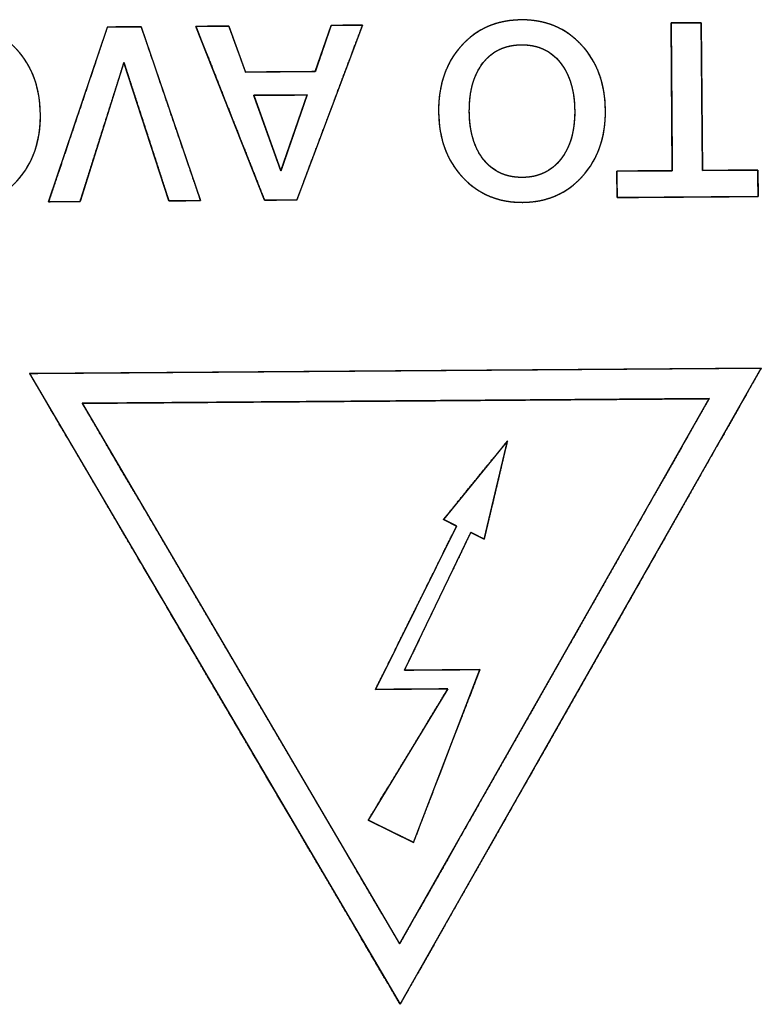
# Model space of a CAD drawing. Units: millimetres. Extents: x 5 to 1169, y 20 to 821.
# Drawn here: x 228 to 234, y 154 to 163 of the extents above; entities that cross this region are included whole.
import ezdxf

# ---------------------------------------------------------------- set-up
doc = ezdxf.new("R2010")
doc.units = ezdxf.units.MM
doc.layers.add('Seri', color=7, linetype='Continuous')

msp = doc.modelspace()

# ---------------------------------------------------------------- linework, layer by layer
at = {"layer": 'Seri', "color": 7, "linetype": 'Continuous'}
for points, degree, knots in [([(231.5016, 162.0063), (231.4998, 162.2546), (231.5702, 162.4581), (231.7128, 162.6164), (231.8554, 162.7747), (232.0403, 162.8547), (232.2676, 162.8564), (232.4933, 162.8581), (232.6791, 162.7804), (232.8247, 162.6234), (232.9704, 162.4665), (233.0441, 162.2645), (233.0459, 162.0177), (233.0477, 161.7709), (232.977, 161.5679), (232.8337, 161.4088), (232.6903, 161.2497), (232.5057, 161.1693), (232.28, 161.1676), (232.0542, 161.166), (231.8685, 161.2436), (231.7229, 161.4007), (231.5772, 161.5576), (231.5034, 161.7596), (231.5016, 162.0063)], 3, [0, 0, 0, 0, 0.125, 0.125, 0.125, 0.25, 0.25, 0.25, 0.375, 0.375, 0.375, 0.5, 0.5, 0.5, 0.625, 0.625, 0.625, 0.75, 0.75, 0.75, 0.875, 0.875, 0.875, 1, 1, 1, 1]), ([(231.5016, 162.0063), (231.5026, 162.0651), (231.5063, 162.1221), (231.5128, 162.1774), (231.5221, 162.2309), (231.5341, 162.2827), (231.5489, 162.3329), (231.5665, 162.3812), (231.5869, 162.4279), (231.61, 162.4728), (231.6359, 162.516), (231.6646, 162.5575), (231.6961, 162.5972), (231.7302, 162.635), (231.766, 162.67), (231.8035, 162.702), (231.8425, 162.731), (231.8833, 162.7569), (231.9256, 162.7799), (231.9696, 162.7998), (232.0152, 162.8168), (232.0624, 162.8307), (232.1113, 162.8417), (232.1618, 162.8496), (232.2139, 162.8545), (232.2676, 162.8564), (232.321, 162.8553), (232.3729, 162.8511), (232.4232, 162.8439), (232.472, 162.8336), (232.5193, 162.8203), (232.565, 162.804), (232.6092, 162.7846), (232.6518, 162.7621), (232.6929, 162.7366), (232.7325, 162.7081), (232.7706, 162.6765), (232.8071, 162.6419), (232.8419, 162.6043), (232.8741, 162.565), (232.9035, 162.5238), (232.9302, 162.481), (232.9541, 162.4364), (232.9752, 162.3901), (232.9936, 162.3421), (233.0092, 162.2923), (233.0221, 162.2408), (233.0322, 162.1876), (233.0395, 162.1327), (233.0441, 162.0761), (233.0459, 162.0177), (233.0449, 161.9593), (233.0412, 161.9026), (233.0347, 161.8476), (233.0253, 161.7942), (233.0132, 161.7426), (232.9984, 161.6926), (232.9807, 161.6443), (232.9602, 161.5977), (232.937, 161.5528), (232.9109, 161.5095), (232.8821, 161.468), (232.8505, 161.4281), (232.8163, 161.3901), (232.7803, 161.3549), (232.7427, 161.3228), (232.7036, 161.2937), (232.6628, 161.2676), (232.6205, 161.2445), (232.5766, 161.2244), (232.5311, 161.2074), (232.4841, 161.1934), (232.4354, 161.1824), (232.3852, 161.1745), (232.3334, 161.1696), (232.28, 161.1676), (232.2266, 161.1688), (232.1747, 161.1729), (232.1244, 161.1802), (232.0756, 161.1904), (232.0283, 161.2037), (231.9826, 161.2201), (231.9384, 161.2395), (231.8958, 161.2619), (231.8547, 161.2874), (231.8151, 161.316), (231.7771, 161.3476), (231.7406, 161.3822), (231.7058, 161.4197), (231.6736, 161.4591), (231.6441, 161.5002), (231.6174, 161.5431), (231.5935, 161.5876), (231.5724, 161.6339), (231.554, 161.682), (231.5383, 161.7317), (231.5255, 161.7832), (231.5154, 161.8364), (231.508, 161.8913), (231.5034, 161.948), (231.5016, 162.0063)], 1, [0, 0, 0.01144, 0.022567, 0.033408, 0.043994, 0.054358, 0.064535, 0.074561, 0.084476, 0.094318, 0.104128, 0.113949, 0.12382, 0.133738, 0.143491, 0.153085, 0.162561, 0.171967, 0.18135, 0.190755, 0.20023, 0.209821, 0.219572, 0.229525, 0.23972, 0.250193, 0.260596, 0.27073, 0.280634, 0.290346, 0.29991, 0.309368, 0.318768, 0.328156, 0.337579, 0.347083, 0.356713, 0.366514, 0.376481, 0.38639, 0.396239, 0.406069, 0.415921, 0.425835, 0.435851, 0.446008, 0.456342, 0.466889, 0.477682, 0.488752, 0.500126, 0.5115, 0.522569, 0.533362, 0.543909, 0.554244, 0.5644, 0.574417, 0.584331, 0.594182, 0.604013, 0.613862, 0.623771, 0.633738, 0.643538, 0.653169, 0.662673, 0.672096, 0.681483, 0.690883, 0.700342, 0.709905, 0.719618, 0.729521, 0.739656, 0.750059, 0.760466, 0.770603, 0.780508, 0.790221, 0.799784, 0.809242, 0.818641, 0.828028, 0.837449, 0.846952, 0.856582, 0.866382, 0.876348, 0.886258, 0.896108, 0.905939, 0.915792, 0.925707, 0.935724, 0.945881, 0.956216, 0.966763, 0.977556, 0.988626, 1, 1]), ([(226.2729, 161.9679), (226.271, 162.2162), (226.3414, 162.4196), (226.4841, 162.578), (226.6266, 162.7362), (226.8115, 162.8163), (227.0388, 162.818), (227.2645, 162.8196), (227.4503, 162.742), (227.596, 162.5849), (227.7416, 162.428), (227.8153, 162.2261), (227.8171, 161.9793), (227.8189, 161.7325), (227.7482, 161.5294), (227.6049, 161.3704), (227.4616, 161.2112), (227.2769, 161.1309), (227.0513, 161.1292), (226.8255, 161.1275), (226.6398, 161.2052), (226.4941, 161.3622), (226.3485, 161.5191), (226.2747, 161.7211), (226.2729, 161.9679)], 3, [0, 0, 0, 0, 0.125, 0.125, 0.125, 0.25, 0.25, 0.25, 0.375, 0.375, 0.375, 0.5, 0.5, 0.5, 0.625, 0.625, 0.625, 0.75, 0.75, 0.75, 0.875, 0.875, 0.875, 1, 1, 1, 1]), ([(226.2729, 161.9679), (226.2738, 162.0266), (226.2775, 162.0836), (226.284, 162.1389), (226.2933, 162.1925), (226.3053, 162.2443), (226.3202, 162.2944), (226.3378, 162.3428), (226.3581, 162.3894), (226.3813, 162.4344), (226.4072, 162.4776), (226.4359, 162.519), (226.4673, 162.5588), (226.5014, 162.5966), (226.5372, 162.6316), (226.5747, 162.6635), (226.6138, 162.6925), (226.6545, 162.7185), (226.6969, 162.7414), (226.7408, 162.7614), (226.7864, 162.7783), (226.8337, 162.7923), (226.8825, 162.8032), (226.933, 162.8111), (226.9851, 162.8161), (227.0388, 162.818), (227.0922, 162.8168), (227.1441, 162.8127), (227.1944, 162.8054), (227.2432, 162.7952), (227.2905, 162.7819), (227.3362, 162.7655), (227.3804, 162.7461), (227.4231, 162.7237), (227.4642, 162.6982), (227.5038, 162.6696), (227.5418, 162.638), (227.5783, 162.6034), (227.6131, 162.5659), (227.6453, 162.5265), (227.6747, 162.4854), (227.7014, 162.4425), (227.7253, 162.398), (227.7464, 162.3517), (227.7648, 162.3036), (227.7804, 162.2539), (227.7933, 162.2024), (227.8034, 162.1492), (227.8107, 162.0943), (227.8153, 162.0376), (227.8171, 161.9793), (227.8162, 161.9209), (227.8124, 161.8642), (227.8059, 161.8091), (227.7966, 161.7558), (227.7845, 161.7041), (227.7696, 161.6541), (227.7519, 161.6059), (227.7315, 161.5592), (227.7082, 161.5143), (227.6822, 161.4711), (227.6534, 161.4295), (227.6217, 161.3897), (227.5875, 161.3517), (227.5515, 161.3165), (227.5139, 161.2843), (227.4748, 161.2552), (227.4341, 161.2291), (227.3917, 161.206), (227.3478, 161.186), (227.3024, 161.169), (227.2553, 161.155), (227.2067, 161.144), (227.1564, 161.136), (227.1046, 161.1311), (227.0513, 161.1292), (226.9978, 161.1303), (226.946, 161.1345), (226.8956, 161.1417), (226.8468, 161.152), (226.7996, 161.1653), (226.7538, 161.1816), (226.7096, 161.201), (226.667, 161.2235), (226.6259, 161.249), (226.5863, 161.2775), (226.5483, 161.3091), (226.5118, 161.3438), (226.477, 161.3813), (226.4448, 161.4207), (226.4154, 161.4618), (226.3887, 161.5046), (226.3648, 161.5492), (226.3436, 161.5955), (226.3252, 161.6435), (226.3096, 161.6933), (226.2967, 161.7448), (226.2866, 161.798), (226.2793, 161.8529), (226.2747, 161.9095), (226.2729, 161.9679)], 1, [0, 0, 0.01144, 0.022567, 0.033408, 0.043994, 0.054358, 0.064535, 0.074561, 0.084476, 0.094318, 0.104128, 0.113949, 0.12382, 0.133738, 0.143491, 0.153085, 0.162561, 0.171967, 0.18135, 0.190755, 0.20023, 0.209821, 0.219572, 0.229525, 0.23972, 0.250193, 0.260596, 0.27073, 0.280634, 0.290346, 0.29991, 0.309368, 0.318768, 0.328156, 0.337579, 0.347083, 0.356713, 0.366514, 0.376481, 0.38639, 0.396239, 0.406069, 0.415921, 0.425835, 0.435851, 0.446008, 0.456342, 0.466889, 0.477682, 0.488752, 0.500126, 0.5115, 0.522569, 0.533362, 0.543909, 0.554244, 0.5644, 0.574417, 0.584331, 0.594182, 0.604013, 0.613862, 0.623771, 0.633738, 0.643538, 0.653169, 0.662673, 0.672096, 0.681483, 0.690883, 0.700342, 0.709905, 0.719618, 0.729521, 0.739656, 0.750059, 0.760466, 0.770603, 0.780508, 0.790221, 0.799784, 0.809242, 0.818641, 0.828028, 0.837449, 0.846952, 0.856582, 0.866382, 0.876348, 0.886258, 0.896108, 0.905939, 0.915792, 0.925707, 0.935724, 0.945881, 0.956216, 0.966763, 0.977556, 0.988626, 1, 1]), ([(228.1843, 161.1759), (228.1803, 161.1759), (228.1688, 161.1758), (228.1512, 161.1757), (228.1286, 161.1755), (228.1023, 161.1753), (228.0734, 161.1751), (228.0431, 161.1749), (228.0126, 161.1747), (227.9832, 161.1745), (227.956, 161.1743), (227.9322, 161.1741), (227.913, 161.1739), (227.8997, 161.1738), (227.8934, 161.1738), (227.897, 161.1855), (227.9147, 161.238), (227.9445, 161.3266), (227.9842, 161.4447), (228.0316, 161.5856), (228.0844, 161.7426), (228.1404, 161.9092), (228.1974, 162.0786), (228.2531, 162.2442), (228.3052, 162.3993), (228.3517, 162.5373), (228.3901, 162.6516), (228.4183, 162.7355), (228.434, 162.7823), (228.4374, 162.7898), (228.4454, 162.7899), (228.4607, 162.79), (228.4821, 162.7902), (228.5084, 162.7904), (228.5381, 162.7906), (228.5701, 162.7908), (228.6029, 162.7911), (228.6354, 162.7913), (228.6663, 162.7915), (228.6942, 162.7917), (228.7178, 162.7919), (228.7359, 162.792), (228.7472, 162.7921), (228.7506, 162.7917), (228.7605, 162.7629), (228.7838, 162.6945), (228.8185, 162.5929), (228.8622, 162.4649), (228.9127, 162.317), (228.9678, 162.1559), (229.025, 161.9881), (229.0823, 161.8204), (229.1373, 161.6593), (229.1879, 161.5114), (229.2316, 161.3834), (229.2663, 161.2818), (229.2896, 161.2134), (229.2994, 161.1846), (229.2966, 161.1841), (229.286, 161.184), (229.2691, 161.1839), (229.247, 161.1837), (229.2209, 161.1836), (229.1921, 161.1833), (229.1617, 161.1831), (229.1309, 161.1829), (229.1011, 161.1827), (229.0732, 161.1825), (229.0487, 161.1823), (229.0287, 161.1821), (229.0143, 161.182), (229.0069, 161.182), (229.0042, 161.188), (228.9921, 161.225), (228.9706, 161.2914), (228.9411, 161.3819), (228.9056, 161.4912), (228.8657, 161.614), (228.8231, 161.7451), (228.7795, 161.8792), (228.7367, 162.011), (228.6963, 162.1353), (228.66, 162.2469), (228.6296, 162.3403), (228.6068, 162.4105), (228.5933, 162.4521), (228.5898, 162.4598), (228.581, 162.432), (228.5625, 162.3732), (228.5358, 162.2886), (228.5026, 162.1837), (228.4647, 162.0637), (228.4237, 161.9338), (228.3812, 161.7994), (228.339, 161.6657), (228.2987, 161.5381), (228.262, 161.4218), (228.2305, 161.3222), (228.206, 161.2445), (228.19, 161.1939), (228.1843, 161.1759)], 1, [0, 0, 0.000584, 0.002221, 0.004741, 0.007971, 0.01174, 0.015877, 0.020209, 0.024566, 0.028777, 0.032668, 0.03607, 0.03881, 0.040717, 0.041619, 0.043372, 0.051297, 0.064671, 0.082491, 0.103753, 0.127453, 0.152586, 0.17815, 0.203141, 0.226553, 0.247385, 0.264631, 0.277289, 0.284353, 0.285537, 0.286675, 0.288869, 0.291935, 0.295687, 0.299941, 0.304512, 0.309215, 0.313865, 0.318277, 0.322267, 0.325649, 0.32824, 0.329854, 0.330347, 0.334692, 0.34504, 0.36039, 0.379742, 0.402095, 0.426449, 0.451803, 0.477157, 0.501511, 0.523864, 0.543216, 0.558566, 0.568914, 0.57326, 0.573678, 0.575186, 0.577609, 0.580771, 0.584502, 0.588627, 0.592975, 0.597372, 0.601646, 0.605623, 0.609132, 0.611998, 0.61405, 0.615115, 0.616053, 0.621627, 0.631614, 0.645221, 0.661657, 0.68013, 0.699848, 0.720018, 0.739849, 0.758548, 0.775324, 0.789384, 0.799936, 0.806189, 0.807405, 0.811582, 0.820406, 0.833086, 0.848827, 0.866835, 0.886318, 0.906481, 0.92653, 0.945672, 0.963114, 0.978061, 0.98972, 0.997298, 1, 1]), ([(229.2562, 162.7959), (229.2617, 162.7959), (229.2771, 162.796), (229.3005, 162.7962), (229.33, 162.7964), (229.3637, 162.7966), (229.3997, 162.7969), (229.4363, 162.7972), (229.4714, 162.7974), (229.5032, 162.7977), (229.5299, 162.7979), (229.5495, 162.798), (229.5602, 162.7981), (229.5624, 162.7961), (229.5678, 162.7812), (229.5778, 162.7538), (229.5913, 162.7167), (229.6074, 162.6724), (229.6252, 162.6234), (229.6437, 162.5726), (229.662, 162.5223), (229.6791, 162.4754), (229.694, 162.4343), (229.7059, 162.4017), (229.7137, 162.3803), (229.7165, 162.3725), (229.7282, 162.3726), (229.7607, 162.3729), (229.81, 162.3732), (229.8723, 162.3737), (229.9434, 162.3742), (230.0195, 162.3748), (230.0965, 162.3753), (230.1706, 162.3759), (230.2378, 162.3764), (230.294, 162.3768), (230.3355, 162.3771), (230.3581, 162.3772), (230.3618, 162.3793), (230.3669, 162.3943), (230.3763, 162.4218), (230.389, 162.4591), (230.4043, 162.5037), (230.4211, 162.5528), (230.4385, 162.604), (230.4558, 162.6545), (230.4719, 162.7017), (230.486, 162.743), (230.4972, 162.7757), (230.5046, 162.7973), (230.5072, 162.8051), (230.5125, 162.8051), (230.5272, 162.8052), (230.5495, 162.8054), (230.5775, 162.8056), (230.6096, 162.8058), (230.644, 162.8061), (230.6787, 162.8063), (230.7122, 162.8066), (230.7425, 162.8068), (230.7679, 162.807), (230.7866, 162.8071), (230.7968, 162.8072), (230.7953, 162.7996), (230.774, 162.7429), (230.735, 162.6391), (230.6821, 162.498), (230.6188, 162.3295), (230.5491, 162.1437), (230.4766, 161.9505), (230.405, 161.7597), (230.338, 161.5813), (230.2795, 161.4253), (230.233, 161.3016), (230.2024, 161.2201), (230.1914, 161.1907), (230.1859, 161.1907), (230.1708, 161.1905), (230.1478, 161.1904), (230.1188, 161.1902), (230.0857, 161.1899), (230.0502, 161.1897), (230.0143, 161.1894), (229.9798, 161.1891), (229.9485, 161.1889), (229.9223, 161.1887), (229.903, 161.1886), (229.8925, 161.1885), (229.8881, 161.196), (229.8659, 161.2524), (229.8251, 161.3557), (229.7696, 161.496), (229.7035, 161.6634), (229.6305, 161.8482), (229.5546, 162.0404), (229.4797, 162.2301), (229.4096, 162.4074), (229.3483, 162.5625), (229.2997, 162.6856), (229.2677, 162.7666), (229.2562, 162.7959)], 1, [0, 0, 0.000942, 0.003554, 0.00752, 0.01252, 0.018236, 0.02435, 0.030543, 0.036498, 0.041896, 0.046418, 0.049747, 0.051564, 0.052059, 0.054753, 0.059687, 0.066391, 0.074393, 0.08322, 0.092401, 0.101464, 0.109937, 0.117349, 0.123227, 0.1271, 0.128496, 0.130483, 0.135996, 0.144363, 0.154912, 0.166973, 0.179873, 0.192942, 0.205506, 0.216895, 0.226437, 0.233461, 0.237295, 0.238009, 0.240698, 0.245624, 0.252316, 0.260303, 0.269115, 0.27828, 0.287327, 0.295785, 0.303184, 0.309052, 0.312918, 0.314311, 0.315208, 0.317695, 0.321471, 0.326232, 0.331675, 0.337497, 0.343394, 0.349065, 0.354204, 0.358511, 0.361681, 0.363411, 0.364714, 0.374983, 0.393797, 0.419357, 0.449864, 0.483519, 0.518523, 0.553077, 0.585383, 0.613642, 0.636053, 0.65082, 0.656141, 0.657067, 0.659635, 0.663533, 0.668448, 0.674067, 0.680077, 0.686165, 0.692018, 0.697324, 0.701769, 0.705042, 0.706828, 0.708299, 0.718578, 0.73741, 0.762993, 0.793529, 0.827215, 0.862253, 0.896839, 0.929176, 0.95746, 0.979893, 0.994673, 1, 1]), ([(233.654, 162.8282), (233.6591, 162.8282), (233.6731, 162.8283), (233.6943, 162.8285), (233.7212, 162.8287), (233.7518, 162.8289), (233.7846, 162.8292), (233.8178, 162.8294), (233.8497, 162.8296), (233.8786, 162.8298), (233.9029, 162.83), (233.9207, 162.8302), (233.9304, 162.8302), (233.9318, 162.8238), (233.9322, 162.7759), (233.933, 162.6879), (233.9341, 162.5685), (233.9354, 162.426), (233.9368, 162.2687), (233.9382, 162.1051), (233.9397, 161.9437), (233.941, 161.7927), (233.9422, 161.6607), (233.9432, 161.556), (233.9438, 161.487), (233.944, 161.4621), (233.9533, 161.4622), (233.9792, 161.4623), (234.0184, 161.4626), (234.0678, 161.463), (234.1244, 161.4634), (234.1849, 161.4639), (234.2461, 161.4643), (234.305, 161.4647), (234.3584, 161.4651), (234.4032, 161.4655), (234.4361, 161.4657), (234.4541, 161.4658), (234.4565, 161.4647), (234.4566, 161.4562), (234.4567, 161.4405), (234.4568, 161.4192), (234.457, 161.3938), (234.4572, 161.3658), (234.4574, 161.3367), (234.4576, 161.3079), (234.4578, 161.281), (234.458, 161.2575), (234.4581, 161.2388), (234.4582, 161.2265), (234.4583, 161.2221), (234.4346, 161.2219), (234.3687, 161.2214), (234.2689, 161.2207), (234.1429, 161.2197), (233.999, 161.2187), (233.845, 161.2176), (233.689, 161.2164), (233.539, 161.2153), (233.403, 161.2143), (233.2891, 161.2135), (233.2053, 161.2129), (233.1595, 161.2125), (233.1534, 161.2136), (233.1533, 161.2222), (233.1532, 161.2378), (233.1531, 161.2591), (233.1529, 161.2845), (233.1527, 161.3125), (233.1525, 161.3417), (233.1522, 161.3704), (233.152, 161.3973), (233.1519, 161.4209), (233.1517, 161.4395), (233.1516, 161.4518), (233.1516, 161.4563), (233.1609, 161.4563), (233.1868, 161.4565), (233.226, 161.4568), (233.2755, 161.4572), (233.332, 161.4576), (233.3925, 161.458), (233.4538, 161.4585), (233.5127, 161.4589), (233.5661, 161.4593), (233.6108, 161.4596), (233.6437, 161.4599), (233.6617, 161.46), (233.6641, 161.4664), (233.6637, 161.5144), (233.6631, 161.6023), (233.6622, 161.7218), (233.6611, 161.8643), (233.66, 162.0216), (233.6588, 162.1851), (233.6576, 162.3466), (233.6565, 162.4976), (233.6555, 162.6296), (233.6547, 162.7343), (233.6542, 162.8033), (233.654, 162.8282)], 1, [0, 0, 0.000866, 0.00327, 0.006918, 0.011518, 0.016777, 0.022401, 0.028099, 0.033578, 0.038544, 0.042704, 0.045767, 0.047438, 0.048558, 0.056794, 0.071883, 0.092382, 0.116848, 0.143839, 0.171913, 0.199625, 0.225535, 0.248198, 0.266172, 0.278014, 0.282283, 0.283881, 0.288317, 0.29505, 0.303539, 0.313244, 0.323625, 0.334141, 0.344251, 0.353416, 0.361094, 0.366746, 0.369831, 0.370286, 0.371754, 0.374442, 0.378095, 0.382455, 0.387264, 0.392267, 0.397205, 0.401821, 0.40586, 0.409063, 0.411173, 0.411933, 0.416004, 0.427299, 0.444441, 0.466056, 0.490766, 0.517197, 0.543971, 0.569714, 0.593048, 0.612599, 0.62699, 0.634844, 0.635909, 0.637376, 0.640065, 0.643718, 0.648077, 0.652887, 0.657889, 0.662827, 0.667444, 0.671482, 0.674685, 0.676795, 0.677556, 0.679155, 0.683591, 0.690323, 0.698813, 0.708518, 0.718898, 0.729414, 0.739524, 0.748689, 0.756368, 0.762019, 0.765104, 0.766276, 0.774512, 0.7896, 0.810099, 0.834566, 0.861557, 0.88963, 0.917343, 0.943252, 0.965915, 0.983889, 0.995732, 1, 1]), ([(231.7861, 162.0084), (231.7875, 161.8203), (231.8319, 161.6713), (231.9192, 161.5612), (232.0066, 161.4512), (232.1263, 161.3968), (232.2783, 161.3979), (232.4273, 161.399), (232.5454, 161.4552), (232.6327, 161.5665), (232.7199, 161.6778), (232.7628, 161.8275), (232.7614, 162.0156), (232.76, 162.2022), (232.7153, 162.3509), (232.6272, 162.4616), (232.5391, 162.5724), (232.4198, 162.6272), (232.2693, 162.6261), (232.1173, 162.625), (231.9984, 162.5688), (231.9126, 162.4576), (231.8269, 162.3462), (231.7847, 162.1965), (231.7861, 162.0084)], 3, [0, 0, 0, 0, 0.125, 0.125, 0.125, 0.25, 0.25, 0.25, 0.375, 0.375, 0.375, 0.5, 0.5, 0.5, 0.625, 0.625, 0.625, 0.75, 0.75, 0.75, 0.875, 0.875, 0.875, 1, 1, 1, 1]), ([(231.7861, 162.0084), (231.7873, 161.964), (231.7901, 161.9211), (231.7945, 161.8798), (231.8007, 161.8399), (231.8084, 161.8015), (231.8178, 161.7646), (231.8289, 161.7291), (231.8416, 161.6952), (231.856, 161.6628), (231.872, 161.6319), (231.8896, 161.6025), (231.9089, 161.5746), (231.9299, 161.5483), (231.9521, 161.524), (231.9755, 161.5019), (232.0002, 161.4819), (232.0262, 161.464), (232.0533, 161.4483), (232.0818, 161.4347), (232.1114, 161.4233), (232.1423, 161.4139), (232.1745, 161.4067), (232.2078, 161.4017), (232.2425, 161.3987), (232.2783, 161.3979), (232.3135, 161.3993), (232.3475, 161.4027), (232.3803, 161.4082), (232.4119, 161.4159), (232.4423, 161.4257), (232.4715, 161.4376), (232.4996, 161.4516), (232.5264, 161.4677), (232.5521, 161.486), (232.5766, 161.5063), (232.5999, 161.5288), (232.6221, 161.5534), (232.6429, 161.58), (232.6622, 161.6082), (232.6797, 161.6379), (232.6955, 161.669), (232.7096, 161.7016), (232.7221, 161.7357), (232.7328, 161.7713), (232.7418, 161.8083), (232.7491, 161.8468), (232.7547, 161.8868), (232.7587, 161.9283), (232.7609, 161.9712), (232.7614, 162.0156), (232.7602, 162.0597), (232.7574, 162.1023), (232.7529, 162.1434), (232.7468, 162.1831), (232.7389, 162.2213), (232.7295, 162.2581), (232.7183, 162.2934), (232.7055, 162.3273), (232.691, 162.3597), (232.6749, 162.3906), (232.6571, 162.4201), (232.6376, 162.4482), (232.6165, 162.4747), (232.5941, 162.4991), (232.5706, 162.5214), (232.5459, 162.5415), (232.5199, 162.5595), (232.4928, 162.5753), (232.4644, 162.589), (232.4349, 162.6006), (232.4042, 162.61), (232.3723, 162.6172), (232.3391, 162.6223), (232.3048, 162.6253), (232.2693, 162.6261), (232.2334, 162.6248), (232.1989, 162.6213), (232.1656, 162.6158), (232.1335, 162.6081), (232.1028, 162.5983), (232.0733, 162.5864), (232.0451, 162.5724), (232.0181, 162.5563), (231.9925, 162.5381), (231.9681, 162.5177), (231.9449, 162.4952), (231.9231, 162.4707), (231.9025, 162.444), (231.8837, 162.4158), (231.8664, 162.3862), (231.8509, 162.355), (231.837, 162.3224), (231.8248, 162.2883), (231.8142, 162.2528), (231.8054, 162.2157), (231.7982, 162.1772), (231.7927, 162.1372), (231.7888, 162.0958), (231.7866, 162.0528), (231.7861, 162.0084)], 1, [0, 0, 0.012559, 0.024715, 0.03649, 0.047904, 0.058984, 0.069753, 0.080243, 0.090483, 0.100507, 0.110351, 0.120052, 0.12965, 0.139158, 0.148461, 0.15758, 0.166566, 0.175472, 0.184352, 0.193261, 0.202253, 0.21138, 0.220694, 0.230241, 0.240066, 0.25021, 0.260161, 0.269819, 0.279225, 0.288422, 0.297459, 0.306385, 0.315252, 0.324113, 0.333021, 0.342028, 0.351185, 0.360539, 0.370108, 0.379758, 0.389503, 0.399382, 0.409433, 0.419694, 0.430198, 0.440978, 0.452064, 0.463483, 0.475259, 0.487417, 0.499975, 0.512438, 0.524511, 0.536215, 0.547572, 0.558607, 0.569347, 0.579821, 0.59006, 0.600097, 0.609969, 0.619713, 0.629368, 0.638944, 0.648308, 0.657475, 0.666497, 0.675424, 0.68431, 0.693209, 0.702176, 0.711264, 0.720523, 0.730001, 0.739743, 0.74979, 0.759934, 0.769759, 0.779306, 0.78862, 0.797747, 0.806739, 0.815648, 0.824528, 0.833434, 0.84242, 0.851539, 0.860842, 0.87035, 0.879948, 0.889649, 0.899493, 0.909517, 0.919757, 0.930247, 0.941016, 0.952096, 0.96351, 0.975285, 0.987441, 1, 1]), ([(229.7915, 162.1586), (229.7921, 162.1567), (229.7941, 162.1513), (229.7972, 162.1426), (229.8014, 162.1307), (229.8067, 162.116), (229.8129, 162.0987), (229.82, 162.0789), (229.8279, 162.0569), (229.8365, 162.033), (229.8457, 162.0073), (229.8555, 161.9801), (229.8657, 161.9517), (229.8763, 161.9221), (229.8872, 161.8918), (229.8983, 161.8608), (229.9095, 161.8294), (229.9208, 161.7979), (229.9321, 161.7665), (229.9432, 161.7354), (229.9542, 161.7048), (229.9649, 161.675), (229.9753, 161.6461), (229.9852, 161.6185), (229.9946, 161.5923), (230.0034, 161.5677), (230.0115, 161.5451), (230.0189, 161.5245), (230.0254, 161.5063), (230.031, 161.4907), (230.0356, 161.4779), (230.0391, 161.4681), (230.0414, 161.4616), (230.0425, 161.4585), (230.0429, 161.4591), (230.0444, 161.4634), (230.047, 161.4711), (230.0508, 161.482), (230.0555, 161.4958), (230.0613, 161.5124), (230.0678, 161.5315), (230.0752, 161.5528), (230.0833, 161.5762), (230.092, 161.6015), (230.1012, 161.6283), (230.1109, 161.6565), (230.121, 161.6859), (230.1315, 161.7161), (230.1421, 161.747), (230.1529, 161.7784), (230.1638, 161.8101), (230.1747, 161.8417), (230.1855, 161.8731), (230.1962, 161.904), (230.2066, 161.9343), (230.2167, 161.9636), (230.2265, 161.9918), (230.2357, 162.0186), (230.2444, 162.0439), (230.2525, 162.0673), (230.2598, 162.0886), (230.2664, 162.1077), (230.2721, 162.1243), (230.2769, 162.1381), (230.2806, 162.149), (230.2833, 162.1567), (230.2848, 162.161), (230.2849, 162.1618), (230.2827, 162.1618), (230.2781, 162.1618), (230.2712, 162.1617), (230.2622, 162.1617), (230.2512, 162.1616), (230.2384, 162.1615), (230.2239, 162.1614), (230.2079, 162.1613), (230.1906, 162.1612), (230.1722, 162.1611), (230.1527, 162.1609), (230.1323, 162.1608), (230.1113, 162.1607), (230.0897, 162.1605), (230.0678, 162.1604), (230.0457, 162.1602), (230.0235, 162.1601), (230.0014, 162.16), (229.9795, 162.1598), (229.9581, 162.1597), (229.9373, 162.1595), (229.9172, 162.1594), (229.8981, 162.1593), (229.88, 162.1592), (229.8631, 162.159), (229.8476, 162.1589), (229.8337, 162.1589), (229.8214, 162.1588), (229.8111, 162.1587), (229.8027, 162.1587), (229.7966, 162.1586), (229.7928, 162.1586), (229.7915, 162.1586)], 1, [0, 0, 0.000994, 0.003893, 0.008578, 0.014925, 0.022813, 0.032121, 0.042727, 0.054508, 0.067345, 0.081114, 0.095694, 0.110963, 0.126801, 0.143084, 0.159692, 0.176503, 0.193395, 0.210246, 0.226936, 0.243341, 0.25934, 0.274813, 0.289636, 0.303689, 0.31685, 0.328997, 0.340008, 0.349762, 0.358137, 0.365011, 0.370263, 0.373771, 0.375414, 0.375778, 0.378057, 0.38216, 0.387968, 0.395358, 0.404208, 0.414396, 0.425802, 0.438303, 0.451777, 0.466103, 0.48116, 0.496825, 0.512976, 0.529493, 0.546253, 0.563135, 0.580017, 0.596777, 0.613294, 0.629446, 0.645111, 0.660167, 0.674493, 0.687968, 0.700468, 0.711874, 0.722063, 0.730913, 0.738302, 0.74411, 0.748214, 0.750492, 0.750918, 0.752008, 0.754335, 0.75782, 0.762381, 0.767938, 0.774409, 0.781715, 0.789774, 0.798506, 0.80783, 0.817665, 0.827931, 0.838547, 0.849431, 0.860504, 0.871685, 0.882893, 0.894046, 0.905065, 0.915869, 0.926377, 0.936508, 0.946182, 0.955318, 0.963834, 0.971651, 0.978688, 0.984864, 0.990098, 0.994309, 0.997417, 0.999341, 1, 1]), ([(234.4881, 159.6342), (234.4702, 159.6341), (234.4179, 159.6337), (234.3335, 159.6331), (234.219, 159.6323), (234.0768, 159.6312), (233.909, 159.63), (233.7177, 159.6286), (233.5053, 159.627), (233.2738, 159.6253), (233.0256, 159.6235), (232.7627, 159.6216), (232.4873, 159.6195), (232.2018, 159.6174), (231.9082, 159.6153), (231.6087, 159.6131), (231.3056, 159.6108), (231.001, 159.6086), (230.6971, 159.6064), (230.3962, 159.6042), (230.1004, 159.602), (229.8119, 159.5999), (229.5329, 159.5978), (229.2656, 159.5958), (229.0122, 159.594), (228.7749, 159.5922), (228.5559, 159.5906), (228.3574, 159.5892), (228.1815, 159.5879), (228.0305, 159.5868), (227.9065, 159.5858), (227.8118, 159.5852), (227.7486, 159.5847), (227.7189, 159.5845), (227.721, 159.5775), (227.7418, 159.5421), (227.7793, 159.4783), (227.8323, 159.388), (227.8997, 159.2732), (227.9805, 159.1356), (228.0735, 158.9772), (228.1776, 158.7999), (228.2917, 158.6055), (228.4148, 158.3961), (228.5455, 158.1733), (228.683, 157.9393), (228.826, 157.6957), (228.9734, 157.4447), (229.1242, 157.1879), (229.2772, 156.9273), (229.4313, 156.6649), (229.5854, 156.4024), (229.7384, 156.1419), (229.8892, 155.8851), (230.0366, 155.634), (230.1796, 155.3905), (230.3171, 155.1564), (230.4478, 154.9337), (230.5708, 154.7242), (230.6849, 154.5299), (230.7891, 154.3526), (230.8821, 154.1942), (230.9629, 154.0566), (231.0303, 153.9417), (231.0833, 153.8514), (231.1208, 153.7876), (231.1416, 153.7522), (231.1466, 153.7471), (231.1613, 153.7728), (231.1925, 153.8278), (231.2392, 153.9102), (231.3004, 154.018), (231.375, 154.1493), (231.4618, 154.3023), (231.5598, 154.475), (231.6679, 154.6655), (231.7851, 154.8718), (231.9101, 155.0922), (232.0421, 155.3247), (232.1798, 155.5673), (232.3222, 155.8182), (232.4682, 156.0755), (232.6168, 156.3372), (232.7668, 156.6015), (232.9171, 156.8663), (233.0668, 157.13), (233.2146, 157.3904), (233.3595, 157.6458), (233.5005, 157.8941), (233.6364, 158.1336), (233.7662, 158.3622), (233.8887, 158.5782), (234.003, 158.7794), (234.1078, 158.9642), (234.2022, 159.1305), (234.2851, 159.2765), (234.3553, 159.4002), (234.4118, 159.4997), (234.4535, 159.5732), (234.4793, 159.6187), (234.4881, 159.6342)], 1, [0, 0, 0.000882, 0.003457, 0.007616, 0.013252, 0.020256, 0.02852, 0.037937, 0.048397, 0.059795, 0.07202, 0.084966, 0.098523, 0.112585, 0.127043, 0.141789, 0.156715, 0.171714, 0.186676, 0.201494, 0.21606, 0.230266, 0.244004, 0.257165, 0.269643, 0.281328, 0.292113, 0.30189, 0.31055, 0.317986, 0.32409, 0.328753, 0.331868, 0.333326, 0.333682, 0.335705, 0.339348, 0.344503, 0.351063, 0.358919, 0.367964, 0.378088, 0.389185, 0.401147, 0.413864, 0.42723, 0.441136, 0.455474, 0.470136, 0.485014, 0.5, 0.514986, 0.529864, 0.544526, 0.558864, 0.57277, 0.586136, 0.598853, 0.610815, 0.621912, 0.632037, 0.641081, 0.648937, 0.655497, 0.660653, 0.664296, 0.666318, 0.666674, 0.668132, 0.671247, 0.67591, 0.682014, 0.68945, 0.69811, 0.707887, 0.718672, 0.730357, 0.742835, 0.755996, 0.769734, 0.78394, 0.798506, 0.813324, 0.828286, 0.843285, 0.858211, 0.872957, 0.887415, 0.901477, 0.915034, 0.92798, 0.940205, 0.951603, 0.962064, 0.97148, 0.979744, 0.986748, 0.992384, 0.996543, 0.999118, 1, 1]), ([(234.0052, 159.3507), (233.9899, 159.3506), (233.9451, 159.3502), (233.8727, 159.3497), (233.7747, 159.349), (233.6528, 159.3481), (233.509, 159.347), (233.3452, 159.3458), (233.1632, 159.3445), (232.9649, 159.343), (232.7522, 159.3415), (232.5269, 159.3398), (232.291, 159.3381), (232.0464, 159.3363), (231.7948, 159.3344), (231.5382, 159.3325), (231.2785, 159.3306), (231.0176, 159.3287), (230.7573, 159.3268), (230.4994, 159.3249), (230.246, 159.323), (229.9988, 159.3212), (229.7598, 159.3195), (229.5308, 159.3178), (229.3137, 159.3162), (229.1104, 159.3147), (228.9228, 159.3133), (228.7527, 159.3121), (228.602, 159.311), (228.4726, 159.31), (228.3664, 159.3092), (228.2853, 159.3086), (228.2311, 159.3082), (228.2057, 159.308), (228.2075, 159.3021), (228.2253, 159.2718), (228.2574, 159.2171), (228.3028, 159.1397), (228.3606, 159.0413), (228.4298, 158.9234), (228.5095, 158.7877), (228.5987, 158.6358), (228.6965, 158.4693), (228.8018, 158.2899), (228.9139, 158.099), (229.0316, 157.8985), (229.1541, 157.6899), (229.2805, 157.4747), (229.4096, 157.2547), (229.5407, 157.0315), (229.6728, 156.8067), (229.8048, 156.5818), (229.9359, 156.3586), (230.065, 156.1386), (230.1914, 155.9235), (230.3139, 155.7148), (230.4316, 155.5143), (230.5437, 155.3235), (230.6491, 155.144), (230.7468, 154.9775), (230.836, 154.8256), (230.9157, 154.6899), (230.9849, 154.572), (231.0427, 154.4736), (231.0881, 154.3962), (231.1202, 154.3416), (231.1381, 154.3112), (231.1424, 154.3068), (231.1549, 154.3289), (231.1817, 154.376), (231.2217, 154.4466), (231.2741, 154.5389), (231.338, 154.6514), (231.4124, 154.7825), (231.4964, 154.9304), (231.589, 155.0936), (231.6893, 155.2705), (231.7965, 155.4593), (231.9096, 155.6584), (232.0275, 155.8663), (232.1496, 156.0813), (232.2747, 156.3017), (232.4019, 156.5259), (232.5304, 156.7523), (232.6592, 156.9793), (232.7874, 157.2051), (232.9141, 157.4283), (233.0383, 157.647), (233.159, 157.8598), (233.2755, 158.065), (233.3867, 158.2609), (233.4917, 158.4459), (233.5895, 158.6183), (233.6794, 158.7766), (233.7603, 158.9191), (233.8313, 159.0442), (233.8914, 159.1502), (233.9398, 159.2354), (233.9755, 159.2984), (233.9976, 159.3373), (234.0052, 159.3507)], 1, [0, 0, 0.000882, 0.003457, 0.007616, 0.013252, 0.020256, 0.02852, 0.037936, 0.048397, 0.059794, 0.07202, 0.084965, 0.098523, 0.112585, 0.127043, 0.141789, 0.156715, 0.171713, 0.186675, 0.201493, 0.216059, 0.230265, 0.244003, 0.257164, 0.269642, 0.281327, 0.292112, 0.301888, 0.310549, 0.317985, 0.324088, 0.328752, 0.331867, 0.333325, 0.333681, 0.335703, 0.339346, 0.344502, 0.351061, 0.358918, 0.367962, 0.378087, 0.389184, 0.401145, 0.413863, 0.427229, 0.441135, 0.455473, 0.470135, 0.485013, 0.499999, 0.514985, 0.529863, 0.544525, 0.558863, 0.572769, 0.586135, 0.598853, 0.610814, 0.621911, 0.632036, 0.64108, 0.648937, 0.655496, 0.660652, 0.664295, 0.666317, 0.666673, 0.668131, 0.671246, 0.67591, 0.682013, 0.689449, 0.69811, 0.707887, 0.718672, 0.730357, 0.742834, 0.755996, 0.769734, 0.78394, 0.798506, 0.813324, 0.828286, 0.843284, 0.85821, 0.872957, 0.887415, 0.901477, 0.915034, 0.92798, 0.940205, 0.951603, 0.962063, 0.97148, 0.979744, 0.986748, 0.992384, 0.996543, 0.999118, 1, 1]), ([(230.8504, 155.4496), (230.8645, 155.4427), (230.9022, 155.4241), (230.957, 155.3973), (231.0221, 155.3653), (231.0908, 155.3316), (231.1565, 155.2993), (231.2125, 155.2718), (231.2521, 155.2524), (231.2686, 155.2443), (231.286, 155.289), (231.3388, 155.4262), (231.4175, 155.6308), (231.5123, 155.8772), (231.6134, 156.1398), (231.7109, 156.3931), (231.795, 156.6116), (231.8559, 156.7698), (231.8837, 156.8419), (231.8684, 156.8437), (231.8117, 156.8433), (231.7245, 156.8426), (231.6181, 156.8419), (231.5035, 156.841), (231.392, 156.8402), (231.2946, 156.8395), (231.2227, 156.839), (231.1873, 156.8387), (231.1966, 156.8618), (231.2434, 156.9592), (231.3179, 157.1139), (231.4102, 157.3055), (231.5105, 157.5139), (231.6091, 157.7185), (231.696, 157.8991), (231.7616, 158.0352), (231.796, 158.1067), (231.8006, 158.1117), (231.8095, 158.1073), (231.8241, 158.0998), (231.8425, 158.0905), (231.8628, 158.0803), (231.8828, 158.0701), (231.9007, 158.0611), (231.9144, 158.0541), (231.922, 158.0503), (231.9252, 158.0593), (231.9395, 158.1198), (231.9642, 158.2238), (231.9958, 158.357), (232.0308, 158.5046), (232.0658, 158.6523), (232.0974, 158.7854), (232.1221, 158.8895), (232.1364, 158.95), (232.1344, 158.9542), (232.098, 158.9096), (232.0325, 158.8291), (231.9471, 158.7243), (231.8515, 158.6069), (231.755, 158.4884), (231.6671, 158.3804), (231.5972, 158.2947), (231.5549, 158.2427), (231.5471, 158.2322), (231.554, 158.2288), (231.5671, 158.2223), (231.5844, 158.2136), (231.604, 158.2038), (231.624, 158.1939), (231.6424, 158.1847), (231.6573, 158.1773), (231.6666, 158.1727), (231.6668, 158.1676), (231.6288, 158.0909), (231.5514, 157.9353), (231.4468, 157.7247), (231.3269, 157.4834), (231.2038, 157.2355), (231.0894, 157.0051), (230.9957, 156.8165), (230.9347, 156.6938), (230.9183, 156.6592), (230.9485, 156.6594), (231.0146, 156.6599), (231.106, 156.6606), (231.212, 156.6614), (231.3219, 156.6622), (231.4249, 156.6629), (231.5105, 156.6636), (231.5679, 156.664), (231.5864, 156.6638), (231.5573, 156.6159), (231.4877, 156.5009), (231.3892, 156.3384), (231.2735, 156.1476), (231.1526, 155.9481), (231.038, 155.7591), (230.9416, 155.6001), (230.8752, 155.4904), (230.8504, 155.4496)], 1, [0, 0, 0.001538, 0.005664, 0.011648, 0.018761, 0.026272, 0.033452, 0.039569, 0.043894, 0.045697, 0.050404, 0.064825, 0.086326, 0.112221, 0.139826, 0.166453, 0.189419, 0.206038, 0.213624, 0.215129, 0.220693, 0.229245, 0.239688, 0.250928, 0.261868, 0.271416, 0.278474, 0.281948, 0.284394, 0.294992, 0.311832, 0.3327, 0.355381, 0.377659, 0.397319, 0.412145, 0.419923, 0.420595, 0.421571, 0.42318, 0.425205, 0.427429, 0.429632, 0.431598, 0.433108, 0.433945, 0.434878, 0.440976, 0.451469, 0.464891, 0.479777, 0.494664, 0.508086, 0.518578, 0.524677, 0.525132, 0.530775, 0.540959, 0.554213, 0.569071, 0.584061, 0.597717, 0.608568, 0.615145, 0.616422, 0.617173, 0.618605, 0.620505, 0.622656, 0.624847, 0.626863, 0.62849, 0.629513, 0.630015, 0.638408, 0.655459, 0.678524, 0.704956, 0.732109, 0.757339, 0.777998, 0.791442, 0.795191, 0.798153, 0.80464, 0.813606, 0.824001, 0.834777, 0.844886, 0.85328, 0.85891, 0.860726, 0.866221, 0.879404, 0.898048, 0.919928, 0.94282, 0.964499, 0.982738, 0.995314, 1, 1])]:
    msp.add_open_spline(points, degree=degree, knots=knots, dxfattribs=at)
for points in [[(227.8931, 161.1738), (227.8931, 161.1738), (228.4366, 162.7898), (228.4366, 162.7898)], [(228.4366, 162.7898), (228.4366, 162.7898), (228.7505, 162.7921), (228.7505, 162.7921)], [(228.7505, 162.7921), (228.7505, 162.7921), (229.2996, 161.1841), (229.2996, 161.1841)], [(229.2562, 162.7959), (229.2562, 162.7959), (229.5617, 162.7981), (229.5617, 162.7981)], [(229.8911, 161.1885), (229.8911, 161.1885), (229.2562, 162.7959), (229.2562, 162.7959)], [(229.5617, 162.7981), (229.5617, 162.7981), (229.7165, 162.3725), (229.7165, 162.3725)], [(230.7981, 162.8072), (230.7981, 162.8072), (230.1914, 161.1907), (230.1914, 161.1907)], [(230.3611, 162.3773), (230.3611, 162.3773), (230.5072, 162.8051), (230.5072, 162.8051)], [(230.5072, 162.8051), (230.5072, 162.8051), (230.7981, 162.8072), (230.7981, 162.8072)], [(233.654, 162.8282), (233.654, 162.8282), (233.9317, 162.8302), (233.9317, 162.8302)], [(233.6641, 161.46), (233.6641, 161.46), (233.654, 162.8282), (233.654, 162.8282)], [(233.9317, 162.8302), (233.9317, 162.8302), (233.944, 161.4621), (233.944, 161.4621)], [(228.5903, 162.4614), (228.5903, 162.4614), (228.1843, 161.1759), (228.1843, 161.1759)], [(229.0061, 161.182), (229.0061, 161.182), (228.5903, 162.4614), (228.5903, 162.4614)], [(229.7165, 162.3725), (229.7165, 162.3725), (230.3611, 162.3773), (230.3611, 162.3773)], [(230.2851, 162.1618), (230.2851, 162.1618), (229.7915, 162.1586), (229.7915, 162.1586)], [(229.7915, 162.1586), (229.7915, 162.1586), (230.0426, 161.4583), (230.0426, 161.4583)], [(230.0426, 161.4583), (230.0426, 161.4583), (230.2851, 162.1618), (230.2851, 162.1618)], [(233.1516, 161.4563), (233.1516, 161.4563), (233.6641, 161.46), (233.6641, 161.46)], [(233.1534, 161.2125), (233.1534, 161.2125), (233.1516, 161.4563), (233.1516, 161.4563)], [(233.944, 161.4621), (233.944, 161.4621), (234.4565, 161.4659), (234.4565, 161.4659)], [(234.4565, 161.4659), (234.4565, 161.4659), (234.4583, 161.2221), (234.4583, 161.2221)], [(234.4583, 161.2221), (234.4583, 161.2221), (233.1534, 161.2125), (233.1534, 161.2125)], [(228.1843, 161.1759), (228.1843, 161.1759), (227.8931, 161.1738), (227.8931, 161.1738)], [(229.2996, 161.1841), (229.2996, 161.1841), (229.0061, 161.182), (229.0061, 161.182)], [(230.1914, 161.1907), (230.1914, 161.1907), (229.8911, 161.1885), (229.8911, 161.1885)], [(234.4881, 159.6342), (234.4881, 159.6342), (227.7169, 159.5845), (227.7169, 159.5845)], [(227.7169, 159.5845), (227.7169, 159.5845), (231.1457, 153.7453), (231.1457, 153.7453)], [(231.1457, 153.7453), (231.1457, 153.7453), (234.4881, 159.6342), (234.4881, 159.6342)], [(234.0052, 159.3507), (234.0052, 159.3507), (228.204, 159.308), (228.204, 159.308)], [(228.204, 159.308), (228.204, 159.308), (231.1415, 154.3053), (231.1415, 154.3053)], [(231.1415, 154.3053), (231.1415, 154.3053), (234.0052, 159.3507), (234.0052, 159.3507)], [(232.1386, 158.9594), (232.1386, 158.9594), (231.5466, 158.2325), (231.5466, 158.2325)], [(231.9229, 158.0498), (231.9229, 158.0498), (232.1386, 158.9594), (232.1386, 158.9594)], [(231.5466, 158.2325), (231.5466, 158.2325), (231.6688, 158.1716), (231.6688, 158.1716)], [(231.6688, 158.1716), (231.6688, 158.1716), (230.9175, 156.6592), (230.9175, 156.6592)], [(231.1854, 156.8387), (231.1854, 156.8387), (231.7989, 158.1126), (231.7989, 158.1126)], [(231.7989, 158.1126), (231.7989, 158.1126), (231.9229, 158.0498), (231.9229, 158.0498)], [(231.8844, 156.8438), (231.8844, 156.8438), (231.1854, 156.8387), (231.1854, 156.8387)], [(231.2687, 155.2443), (231.2687, 155.2443), (231.8844, 156.8438), (231.8844, 156.8438)], [(231.5866, 156.6641), (231.5866, 156.6641), (230.8504, 155.4496), (230.8504, 155.4496)], [(230.9175, 156.6592), (230.9175, 156.6592), (231.5866, 156.6641), (231.5866, 156.6641)], [(230.8504, 155.4496), (230.8504, 155.4496), (231.2687, 155.2443), (231.2687, 155.2443)]]:
    msp.add_open_spline(points, degree=3, dxfattribs=at)

doc.saveas('drawing.dxf')
